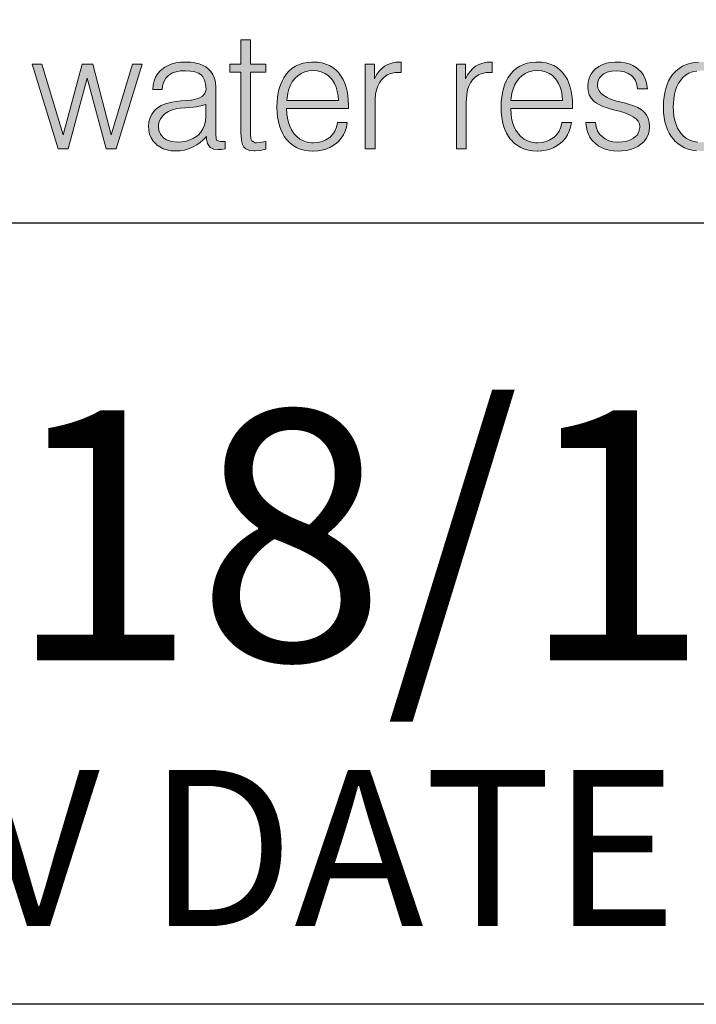
# Model space of a CAD drawing. Units: feet. Extents: x -2914 to 2108, y 9 to 143.
# Drawn here: x 231 to 232, y 31 to 32 of the extents above; entities that cross this region are included whole.
import ezdxf

# ---------------------------------------------------------------- set-up
doc = ezdxf.new("R2010")
doc.units = ezdxf.units.FT
doc.header["$MEASUREMENT"] = 0
doc.layers.get('0').update_dxf_attribs({"linetype": 'CONTINUOUS'})
for name, color, linetype in [('BOARDER', 2, 'CONTINUOUS'), ('TITLEBLOCK', 2, 'CONTINUOUS'), ('TITLEBLOCK TEXT', 2, 'CONTINUOUS')]:
    doc.layers.add(name, color=color, linetype=linetype)
doc.layers.add('ReWa_Ocean_Sea_Blue', color=7, linetype='CONTINUOUS', true_color=0x88b5d8)
doc.styles.add('ARIAL', font='arial.ttf', dxfattribs={"height": 1})

# ---------------------------------------------------------------- blocks, each defined once
blk = doc.blocks.new('ReWa_Logo')
at = {"layer": 'ReWa_Ocean_Sea_Blue'}
h = blk.add_hatch(color=256, dxfattribs=at)
h.dxf.hatch_style = 1
h.paths.add_polyline_path([(0.84018, 0.10151), (0.83397, 0.10151), (0.82046, 0.05625), (0.80856, 0.10151), (0.80176, 0.10151), (0.78963, 0.05625), (0.77604, 0.10151), (0.76982, 0.10151), (0.7864, 0.04739), (0.79283, 0.04739), (0.80494, 0.09266), (0.8171, 0.04739), (0.8236, 0.04739)])
h.paths.add_polyline_path([(0.85967, 0.09588), (0.86205, 0.0967), (0.8648, 0.09718), (0.86795, 0.09734), (0.8712, 0.09715), (0.87395, 0.09665), (0.87622, 0.0958), (0.8786, 0.09424), (0.88013, 0.09139), (0.88079, 0.08874), (0.88107, 0.08505), (0.88029, 0.08274), (0.87881, 0.0811), (0.87654, 0.07981), (0.87234, 0.07858), (0.87135, 0.07851), (0.86853, 0.0783), (0.86506, 0.07798), (0.86192, 0.07759), (0.85909, 0.07711), (0.85663, 0.07655), (0.85454, 0.07595), (0.85277, 0.07523), (0.85245, 0.07507), (0.85007, 0.07362), (0.84809, 0.07185), (0.84653, 0.06979), (0.84637, 0.06952), (0.84523, 0.06717), (0.84457, 0.06455), (0.84433, 0.06169), (0.84446, 0.05947), (0.84499, 0.0568), (0.84595, 0.05437), (0.84732, 0.0522), (0.84909, 0.0503), (0.84944, 0.05001), (0.85142, 0.04855), (0.85364, 0.04744), (0.85612, 0.04665), (0.85885, 0.04617), (0.86181, 0.04602), (0.86189, 0.04602), (0.86461, 0.04617), (0.86728, 0.0466), (0.86982, 0.04731), (0.87228, 0.04832), (0.87281, 0.04855), (0.87506, 0.04982), (0.87722, 0.05138), (0.87931, 0.05318), (0.88132, 0.05522), (0.88132, 0.05437), (0.88135, 0.05355), (0.8819, 0.0508), (0.8832, 0.04877), (0.88375, 0.04829), (0.88595, 0.04723), (0.88886, 0.04689), (0.89095, 0.04702), (0.89322, 0.04739), (0.89322, 0.05207), (0.89049, 0.05193), (0.88762, 0.05292), (0.88722, 0.05696), (0.88722, 0.08681), (0.88701, 0.08977), (0.8864, 0.09247), (0.88542, 0.09485), (0.88405, 0.09691), (0.8823, 0.09871), (0.88093, 0.09974), (0.87889, 0.10088), (0.87656, 0.10175), (0.87395, 0.10239), (0.87106, 0.10276), (0.86792, 0.10289), (0.86763, 0.10289), (0.86464, 0.10273), (0.86184, 0.10233), (0.85924, 0.10167), (0.85689, 0.10077), (0.85472, 0.09961), (0.85277, 0.09821), (0.85189, 0.09742), (0.85018, 0.09546), (0.84883, 0.09326), (0.84785, 0.09086), (0.84721, 0.08824), (0.84698, 0.08536), (0.85298, 0.08533), (0.85327, 0.08774), (0.85404, 0.09033), (0.85531, 0.09252), (0.85732, 0.0946)])
h.paths.add_polyline_path([(0.86244, 0.07325), (0.86445, 0.07335), (0.86768, 0.07357), (0.87048, 0.0738), (0.87281, 0.07404), (0.87471, 0.07428), (0.87585, 0.07447), (0.87863, 0.07505), (0.88093, 0.07573), (0.88093, 0.06825), (0.88093, 0.06809), (0.88071, 0.06518), (0.88011, 0.06254), (0.8791, 0.06016), (0.87773, 0.05802), (0.87556, 0.05572), (0.87305, 0.05408), (0.87077, 0.05302), (0.86826, 0.05226), (0.86551, 0.05181), (0.8616, 0.05163), (0.85824, 0.05218), (0.85586, 0.05308), (0.85367, 0.05456), (0.85197, 0.05664), (0.85097, 0.05902), (0.85065, 0.0618), (0.85094, 0.06423), (0.85192, 0.06664), (0.85407, 0.06936), (0.857, 0.07119), (0.85951, 0.0723)], flags=16)
h.paths.add_polyline_path([(0.90951, 0.10151), (0.90951, 0.11703), (0.9034, 0.11703), (0.9034, 0.10151), (0.89621, 0.10151), (0.89621, 0.09641), (0.9034, 0.09641), (0.9034, 0.05696), (0.90343, 0.05593), (0.90369, 0.05271), (0.90433, 0.05019), (0.9053, 0.0484), (0.90647, 0.04731), (0.90874, 0.04633), (0.91175, 0.04602), (0.91249, 0.04604), (0.91522, 0.04631), (0.91657, 0.04654), (0.91929, 0.04718), (0.91924, 0.05218), (0.91629, 0.05154), (0.91273, 0.05118), (0.91035, 0.05239), (0.9098, 0.05374), (0.90951, 0.05696), (0.90951, 0.09641), (0.91929, 0.09641), (0.91929, 0.10151)])
h.paths.add_polyline_path([(0.93621, 0.09887), (0.93428, 0.09723), (0.93254, 0.0953), (0.93211, 0.09477), (0.93079, 0.09279), (0.92963, 0.09065), (0.92862, 0.08835), (0.92783, 0.08586), (0.9272, 0.08319), (0.92675, 0.08036), (0.92648, 0.07735), (0.9264, 0.07417), (0.9264, 0.07367), (0.92651, 0.07053), (0.92683, 0.06754), (0.9273, 0.06476), (0.92796, 0.06214), (0.92883, 0.05969), (0.92987, 0.05741), (0.93108, 0.05532), (0.93248, 0.05339), (0.93296, 0.05284), (0.93478, 0.05101), (0.93677, 0.04945), (0.93893, 0.04818), (0.94129, 0.04718), (0.9438, 0.04647), (0.9465, 0.04604), (0.94938, 0.04591), (0.94959, 0.04591), (0.95247, 0.04607), (0.95517, 0.04649), (0.95773, 0.04718), (0.96011, 0.04816), (0.96231, 0.0494), (0.96437, 0.05091), (0.96575, 0.05215), (0.96746, 0.05413), (0.96889, 0.05633), (0.97, 0.05871), (0.97082, 0.0613), (0.9713, 0.0641), (0.96523, 0.0641), (0.96453, 0.06117), (0.96344, 0.05871), (0.96199, 0.05657), (0.95996, 0.05454), (0.9576, 0.05302), (0.95522, 0.05204), (0.9526, 0.05146), (0.94916, 0.05121), (0.94578, 0.05167), (0.94335, 0.05247), (0.9411, 0.05363), (0.93907, 0.05519), (0.9371, 0.05736), (0.93563, 0.05958), (0.93455, 0.06183), (0.9337, 0.06429), (0.93309, 0.06696), (0.93272, 0.06984), (0.93258, 0.07325), (0.97206, 0.07325), (0.97206, 0.07534), (0.97196, 0.0784), (0.97169, 0.08142), (0.97124, 0.08425), (0.97058, 0.08689), (0.96976, 0.08935), (0.96873, 0.09162), (0.96754, 0.09374), (0.96614, 0.09564), (0.96593, 0.09591), (0.96416, 0.09776), (0.96218, 0.09932), (0.96003, 0.10061), (0.95768, 0.10159), (0.95517, 0.10231), (0.95247, 0.10273), (0.94956, 0.10289), (0.94853, 0.10286), (0.9457, 0.10262), (0.94309, 0.10209), (0.9406, 0.1013), (0.93833, 0.10022)])
h.paths.add_polyline_path([(0.9397, 0.09416), (0.94182, 0.09559), (0.94414, 0.09662), (0.94671, 0.09723), (0.94946, 0.09744), (0.95216, 0.09726), (0.95472, 0.09665), (0.95705, 0.09562), (0.95916, 0.09419), (0.96146, 0.09193), (0.96318, 0.08911), (0.96419, 0.08676), (0.96495, 0.08417), (0.96548, 0.08134), (0.96575, 0.07825), (0.9327, 0.0783), (0.93283, 0.08007), (0.93328, 0.08298), (0.93399, 0.08562), (0.93497, 0.08806), (0.93621, 0.09028), (0.93772, 0.09223), (0.9378, 0.09234)], flags=16)
h.paths.add_polyline_path([(0.98877, 0.09205), (0.98877, 0.10151), (0.98288, 0.10151), (0.98288, 0.04739), (0.98917, 0.04739), (0.98917, 0.07864), (0.98951, 0.08226), (0.99004, 0.08504), (0.99081, 0.0875), (0.99187, 0.08967), (0.99316, 0.09152), (0.99319, 0.09157), (0.99491, 0.09329), (0.99694, 0.09461), (0.9993, 0.09556), (1.00197, 0.09612), (1.00575, 0.09635), (1.00575, 0.10289), (1.00506, 0.10289), (1.00242, 0.10273), (0.99975, 0.10223), (0.99731, 0.10138), (0.99515, 0.10019), (0.99337, 0.09882), (0.9916, 0.09694), (0.99007, 0.09467)])
h.paths.add_polyline_path([(1.04705, 0.09205), (1.04705, 0.10151), (1.04115, 0.10151), (1.04115, 0.04739), (1.04744, 0.04739), (1.04744, 0.07858), (1.04776, 0.08226), (1.04832, 0.08504), (1.04908, 0.0875), (1.05014, 0.08967), (1.05141, 0.09152), (1.05146, 0.09157), (1.05318, 0.09329), (1.05522, 0.09461), (1.05757, 0.09556), (1.06024, 0.09612), (1.06402, 0.09635), (1.06402, 0.10289), (1.06334, 0.10289), (1.06069, 0.10273), (1.05802, 0.10223), (1.05559, 0.10138), (1.05342, 0.10019), (1.05165, 0.09882), (1.04988, 0.09694), (1.04834, 0.09467)])
h.paths.add_polyline_path([(1.07589, 0.0953), (1.07547, 0.09477), (1.07412, 0.09279), (1.07296, 0.09065), (1.07198, 0.08835), (1.07116, 0.08586), (1.07055, 0.08319), (1.0701, 0.08036), (1.06984, 0.07735), (1.06973, 0.07417), (1.06973, 0.07367), (1.06987, 0.07053), (1.07016, 0.06754), (1.07066, 0.06476), (1.07132, 0.06214), (1.07219, 0.05969), (1.07322, 0.05741), (1.07444, 0.05532), (1.07584, 0.05339), (1.07632, 0.05284), (1.07814, 0.05101), (1.08012, 0.04945), (1.08229, 0.04818), (1.08465, 0.04718), (1.08716, 0.04647), (1.08985, 0.04604), (1.09271, 0.04591), (1.09295, 0.04591), (1.09583, 0.04607), (1.09853, 0.04649), (1.10107, 0.04718), (1.10344, 0.04816), (1.10567, 0.0494), (1.1077, 0.05091), (1.1091, 0.05215), (1.11082, 0.05413), (1.11225, 0.05633), (1.11336, 0.05871), (1.11415, 0.0613), (1.11466, 0.0641), (1.10857, 0.0641), (1.10786, 0.06117), (1.1068, 0.05871), (1.10535, 0.05657), (1.10337, 0.05459), (1.10093, 0.05302), (1.09855, 0.05204), (1.09596, 0.05146), (1.09251, 0.05121), (1.08914, 0.05167), (1.08668, 0.05247), (1.08446, 0.05363), (1.08242, 0.05519), (1.08053, 0.05725), (1.07899, 0.05958), (1.0779, 0.06183), (1.07703, 0.06429), (1.07642, 0.06696), (1.07608, 0.06984), (1.07593, 0.07325), (1.1154, 0.07325), (1.1154, 0.07534), (1.11532, 0.0784), (1.11505, 0.08142), (1.11458, 0.08425), (1.11394, 0.08689), (1.11312, 0.08935), (1.11209, 0.09162), (1.1109, 0.09374), (1.1095, 0.09564), (1.10929, 0.09591), (1.10752, 0.09776), (1.10553, 0.09932), (1.10339, 0.10061), (1.10104, 0.10159), (1.09853, 0.10231), (1.0958, 0.10273), (1.09292, 0.10289), (1.09189, 0.10286), (1.08906, 0.10262), (1.08642, 0.10209), (1.08396, 0.1013), (1.08168, 0.10022), (1.07957, 0.09887), (1.07764, 0.09723)])
h.paths.add_polyline_path([(1.08113, 0.09234), (1.08303, 0.09416), (1.08517, 0.09559), (1.0875, 0.09662), (1.09007, 0.09723), (1.09282, 0.09744), (1.09551, 0.09726), (1.09808, 0.09665), (1.1004, 0.09562), (1.10252, 0.09419), (1.10484, 0.0919), (1.10651, 0.08911), (1.10754, 0.08676), (1.10831, 0.08417), (1.10884, 0.08134), (1.1091, 0.07825), (1.07605, 0.0783), (1.07619, 0.08007), (1.07663, 0.08298), (1.07735, 0.08562), (1.07833, 0.08806), (1.07954, 0.09028), (1.08105, 0.09223)], flags=16)
h.paths.add_polyline_path([(1.14025, 0.09712), (1.14321, 0.09734), (1.14604, 0.09715), (1.14871, 0.0966), (1.15104, 0.09562), (1.15377, 0.09376), (1.15564, 0.09099), (1.15659, 0.0885), (1.15704, 0.08568), (1.16325, 0.08568), (1.16317, 0.08671), (1.1627, 0.08951), (1.16188, 0.0921), (1.16071, 0.09443), (1.15926, 0.09652), (1.15744, 0.09834), (1.15606, 0.09942), (1.15397, 0.10067), (1.15162, 0.10165), (1.14908, 0.10233), (1.1463, 0.10276), (1.14329, 0.10289), (1.14236, 0.10286), (1.13948, 0.10262), (1.13684, 0.10207), (1.13441, 0.1012), (1.13219, 0.10003), (1.1302, 0.09855), (1.12862, 0.09699), (1.12711, 0.09488), (1.126, 0.09255), (1.12536, 0.08999), (1.12513, 0.08721), (1.12534, 0.08451), (1.12605, 0.08195), (1.12729, 0.07973), (1.12901, 0.07782), (1.12917, 0.07769), (1.13065, 0.07661), (1.13256, 0.07558), (1.13486, 0.07454), (1.13755, 0.07357), (1.14065, 0.07261), (1.14414, 0.07166), (1.14454, 0.07162), (1.14884, 0.07034), (1.15178, 0.06918), (1.15418, 0.06788), (1.15701, 0.06574), (1.15818, 0.06333), (1.15848, 0.06132), (1.15791, 0.05839), (1.15664, 0.0562), (1.15458, 0.0543), (1.15241, 0.0531), (1.15003, 0.05231), (1.14731, 0.05183), (1.14409, 0.05167), (1.14115, 0.05191), (1.13858, 0.05257), (1.13631, 0.05366), (1.13325, 0.05596), (1.13137, 0.05897), (1.13047, 0.06146), (1.1301, 0.06423), (1.12399, 0.06423), (1.12409, 0.06251), (1.12457, 0.05976), (1.12536, 0.05723), (1.1265, 0.0549), (1.12798, 0.05278), (1.12991, 0.0508), (1.13176, 0.04937), (1.13393, 0.04813), (1.13628, 0.04715), (1.13882, 0.04647), (1.1416, 0.04604), (1.14453, 0.04591), (1.14704, 0.04599), (1.14987, 0.04633), (1.15249, 0.04694), (1.1549, 0.04779), (1.15712, 0.04887), (1.15913, 0.05025), (1.16093, 0.05189), (1.16256, 0.05395), (1.16373, 0.05622), (1.16442, 0.05873), (1.16465, 0.06143), (1.16444, 0.06415), (1.16381, 0.0668), (1.1627, 0.0691), (1.16111, 0.071), (1.16085, 0.07127), (1.15921, 0.07251), (1.15717, 0.0737), (1.15471, 0.07478), (1.15183, 0.07579), (1.14865, 0.07668), (1.14425, 0.07772), (1.14036, 0.07899), (1.13761, 0.08018), (1.13415, 0.08221), (1.13169, 0.08534), (1.13134, 0.08806), (1.13166, 0.09051), (1.13274, 0.09284), (1.13488, 0.09513), (1.13766, 0.09649)])
h.paths.add_polyline_path([(1.20064, 0.10276), (1.1977, 0.10289), (1.19596, 0.10284), (1.1931, 0.10257), (1.19046, 0.10202), (1.18797, 0.10122), (1.18567, 0.10016), (1.18356, 0.09884), (1.18163, 0.09728), (1.17988, 0.09546), (1.17941, 0.09488), (1.17803, 0.09292), (1.17684, 0.09081), (1.17584, 0.0885), (1.17499, 0.08605), (1.17436, 0.08338), (1.17391, 0.08055), (1.17362, 0.07756), (1.17354, 0.07436), (1.17354, 0.07351), (1.17367, 0.07037), (1.17401, 0.06741), (1.17452, 0.06463), (1.17523, 0.06204), (1.1761, 0.05961), (1.17719, 0.05738), (1.17843, 0.05532), (1.17988, 0.05345), (1.18089, 0.05233), (1.18274, 0.05067), (1.1848, 0.04924), (1.18702, 0.04808), (1.1894, 0.04718), (1.19199, 0.04652), (1.19477, 0.04615), (1.1977, 0.04602), (1.19961, 0.04607), (1.20244, 0.04636), (1.20511, 0.04689), (1.20757, 0.04771), (1.20987, 0.04877), (1.21198, 0.05006), (1.21391, 0.05162), (1.21568, 0.05345), (1.21608, 0.05392), (1.21745, 0.05585), (1.21867, 0.05797), (1.2197, 0.06027), (1.22055, 0.06273), (1.22118, 0.06537), (1.22166, 0.0682), (1.22192, 0.07119), (1.22203, 0.07436), (1.22203, 0.07539), (1.22187, 0.07851), (1.22153, 0.08147), (1.22102, 0.08425), (1.22031, 0.08684), (1.21944, 0.08925), (1.21835, 0.09149), (1.21711, 0.09355), (1.21568, 0.09546), (1.21457, 0.09662), (1.21269, 0.09829), (1.21063, 0.09969), (1.20841, 0.10085), (1.20601, 0.10172), (1.20341, 0.10239)])
h.paths.add_polyline_path([(1.19987, 0.09723), (1.20257, 0.09678), (1.205, 0.09599), (1.20722, 0.0948), (1.2092, 0.09326), (1.21139, 0.09091), (1.21296, 0.08813), (1.21391, 0.08583), (1.21465, 0.08332), (1.21521, 0.08057), (1.21552, 0.07759), (1.21563, 0.07436), (1.21558, 0.0724), (1.21534, 0.06934), (1.21489, 0.06648), (1.21423, 0.06386), (1.21336, 0.06148), (1.21227, 0.05934), (1.21038, 0.05657), (1.20775, 0.05434), (1.20561, 0.05308), (1.2032, 0.05218), (1.20059, 0.05165), (1.1977, 0.05146), (1.19561, 0.05157), (1.19294, 0.05202), (1.19049, 0.05281), (1.18829, 0.054), (1.18631, 0.05556), (1.18412, 0.05795), (1.18255, 0.06066), (1.18158, 0.06296), (1.18081, 0.06548), (1.18028, 0.0682), (1.17994, 0.07119), (1.17983, 0.07436), (1.17988, 0.07634), (1.18012, 0.07941), (1.18057, 0.08224), (1.18123, 0.08486), (1.18213, 0.08724), (1.18324, 0.0894), (1.18515, 0.09219), (1.18771, 0.0944), (1.18985, 0.09567), (1.19223, 0.0966), (1.19485, 0.09715), (1.1977, 0.09734)], flags=16)
h.paths.add_polyline_path([(1.23879, 0.10151), (1.23271, 0.10151), (1.23271, 0.06511), (1.23276, 0.06278), (1.23311, 0.05979), (1.23371, 0.05709), (1.23461, 0.05469), (1.23578, 0.05257), (1.2372, 0.05075), (1.23816, 0.04982), (1.24009, 0.04842), (1.24228, 0.04731), (1.24477, 0.04654), (1.24754, 0.04607), (1.25061, 0.04591), (1.25066, 0.04591), (1.25352, 0.04607), (1.25619, 0.04654), (1.25867, 0.04731), (1.26095, 0.0484), (1.26296, 0.04977), (1.26489, 0.05152), (1.26669, 0.0536), (1.2683, 0.05604), (1.2683, 0.04739), (1.27419, 0.04739), (1.27419, 0.10151), (1.26809, 0.10151), (1.26809, 0.06949), (1.26809, 0.06878), (1.26785, 0.06579), (1.26729, 0.06307), (1.26642, 0.06061), (1.26523, 0.05839), (1.2637, 0.05642), (1.26174, 0.05466), (1.2596, 0.05337), (1.25722, 0.05241), (1.2546, 0.05186), (1.25152, 0.05166), (1.24826, 0.05191), (1.24561, 0.05257), (1.24347, 0.05363), (1.2414, 0.05541), (1.24014, 0.05783), (1.2394, 0.06029), (1.23895, 0.0632), (1.23879, 0.06659)])
h.paths.add_polyline_path([(1.29381, 0.09205), (1.29381, 0.10151), (1.28789, 0.10151), (1.28789, 0.04739), (1.29421, 0.04739), (1.29421, 0.07892), (1.29453, 0.08226), (1.29506, 0.08504), (1.29585, 0.0875), (1.29688, 0.08967), (1.29818, 0.09152), (1.2982, 0.09157), (1.29992, 0.09329), (1.30196, 0.09461), (1.30434, 0.09556), (1.30701, 0.09612), (1.31079, 0.09635), (1.31079, 0.10289), (1.31007, 0.10289), (1.30743, 0.10273), (1.30476, 0.10223), (1.30233, 0.10138), (1.30016, 0.10019), (1.29841, 0.09882), (1.29664, 0.09694), (1.29511, 0.09467)])
h.paths.add_polyline_path([(1.31795, 0.08568), (1.31732, 0.08303), (1.31684, 0.0802), (1.31658, 0.07721), (1.31647, 0.07407), (1.31647, 0.0738), (1.3166, 0.07068), (1.3169, 0.06775), (1.3174, 0.06495), (1.31806, 0.06233), (1.31893, 0.0599), (1.31999, 0.05762), (1.32126, 0.05551), (1.32269, 0.05355), (1.32319, 0.05297), (1.32501, 0.05112), (1.327, 0.04956), (1.32916, 0.04829), (1.33152, 0.04728), (1.33403, 0.04657), (1.3367, 0.04615), (1.33955, 0.04602), (1.34029, 0.04602), (1.34318, 0.04623), (1.34587, 0.0467), (1.34836, 0.04747), (1.35069, 0.0485), (1.35283, 0.04982), (1.35481, 0.05141), (1.35505, 0.05165), (1.35679, 0.05352), (1.35827, 0.05561), (1.35949, 0.05791), (1.36042, 0.06043), (1.3611, 0.06315), (1.3615, 0.06608), (1.35539, 0.06608), (1.35515, 0.06458), (1.35441, 0.06183), (1.35338, 0.05934), (1.35201, 0.05717), (1.35013, 0.05503), (1.34772, 0.05331), (1.3454, 0.05223), (1.34283, 0.05157), (1.33933, 0.0513), (1.33588, 0.05186), (1.33347, 0.05268), (1.33128, 0.05392), (1.3293, 0.05559), (1.32712, 0.05805), (1.32549, 0.06095), (1.32451, 0.06328), (1.32377, 0.06582), (1.32321, 0.06854), (1.3229, 0.07148), (1.32277, 0.07538), (1.32303, 0.07917), (1.32348, 0.082), (1.32414, 0.08462), (1.32501, 0.08702), (1.32612, 0.08922), (1.32784, 0.09183), (1.33025, 0.09414), (1.33234, 0.09554), (1.33466, 0.09654), (1.3372, 0.09712), (1.34017, 0.09735), (1.34312, 0.09707), (1.34566, 0.09638), (1.34799, 0.09527), (1.35008, 0.09377), (1.35016, 0.09371), (1.35195, 0.09178), (1.35336, 0.08956), (1.35433, 0.08708), (1.35492, 0.0843), (1.36076, 0.0843), (1.36057, 0.08626), (1.36005, 0.08895), (1.35917, 0.09147), (1.35798, 0.09377), (1.35645, 0.09588), (1.3546, 0.09779), (1.35264, 0.09932), (1.35045, 0.10061), (1.34809, 0.10159), (1.34556, 0.10231), (1.34286, 0.10273), (1.33995, 0.10289), (1.33873, 0.10286), (1.33596, 0.1026), (1.33334, 0.10207), (1.33088, 0.10125), (1.32861, 0.10016), (1.32649, 0.09879), (1.32456, 0.09712), (1.32279, 0.09519), (1.32232, 0.09461), (1.32097, 0.09263), (1.31978, 0.09049), (1.31877, 0.08816)])
h.paths.add_polyline_path([(1.37879, 0.09887), (1.37686, 0.09723), (1.37512, 0.0953), (1.37469, 0.09477), (1.37334, 0.09279), (1.37218, 0.09065), (1.3712, 0.08835), (1.37038, 0.08586), (1.36975, 0.08319), (1.3693, 0.08036), (1.36903, 0.07735), (1.36896, 0.07417), (1.36896, 0.07367), (1.36906, 0.07053), (1.36938, 0.06754), (1.36985, 0.06476), (1.37054, 0.06214), (1.37139, 0.05969), (1.37242, 0.05741), (1.37366, 0.05532), (1.37506, 0.05339), (1.37551, 0.05284), (1.37734, 0.05101), (1.37932, 0.04945), (1.38149, 0.04818), (1.38384, 0.04718), (1.38635, 0.04647), (1.38905, 0.04604), (1.39193, 0.04591), (1.39214, 0.04591), (1.39503, 0.04607), (1.39775, 0.04649), (1.40029, 0.04718), (1.40267, 0.04816), (1.40489, 0.0494), (1.40692, 0.05091), (1.4083, 0.05215), (1.41002, 0.05413), (1.41144, 0.05633), (1.41256, 0.05871), (1.41337, 0.0613), (1.41388, 0.0641), (1.40779, 0.0641), (1.40708, 0.06117), (1.40602, 0.05871), (1.40457, 0.05657), (1.40251, 0.05453), (1.40015, 0.05302), (1.39778, 0.05204), (1.39516, 0.05146), (1.39171, 0.0512), (1.38836, 0.05167), (1.3859, 0.05247), (1.38366, 0.05363), (1.38165, 0.05519), (1.37966, 0.05735), (1.37818, 0.05958), (1.3771, 0.06183), (1.37625, 0.06429), (1.37564, 0.06696), (1.37527, 0.06984), (1.37513, 0.07325), (1.41462, 0.07325), (1.41462, 0.07534), (1.41454, 0.0784), (1.41425, 0.08142), (1.4138, 0.08425), (1.41316, 0.08689), (1.41232, 0.08935), (1.41131, 0.09162), (1.4101, 0.09374), (1.40872, 0.09564), (1.40851, 0.09591), (1.40671, 0.09776), (1.40476, 0.09932), (1.40259, 0.10061), (1.40026, 0.10159), (1.39772, 0.10231), (1.39503, 0.10273), (1.39214, 0.10289), (1.39109, 0.10286), (1.38828, 0.10262), (1.38564, 0.10209), (1.38318, 0.1013), (1.38088, 0.10022)])
h.paths.add_polyline_path([(1.38225, 0.09416), (1.38437, 0.09559), (1.38672, 0.09662), (1.38926, 0.09723), (1.39204, 0.09744), (1.39471, 0.09726), (1.39727, 0.09665), (1.39963, 0.09562), (1.40171, 0.09419), (1.4041, 0.09184), (1.40573, 0.08911), (1.40676, 0.08676), (1.40753, 0.08417), (1.40803, 0.08134), (1.40832, 0.07825), (1.37525, 0.0783), (1.37538, 0.08007), (1.37583, 0.08298), (1.37654, 0.08562), (1.37752, 0.08806), (1.37876, 0.09028), (1.38027, 0.09223), (1.38035, 0.09234)], flags=16)
h.paths.add_polyline_path([(1.4387, 0.10262), (1.43606, 0.10207), (1.43363, 0.1012), (1.43141, 0.10003), (1.4294, 0.09855), (1.42784, 0.09699), (1.4263, 0.09488), (1.42522, 0.09255), (1.42456, 0.08999), (1.42435, 0.08721), (1.42456, 0.08451), (1.42527, 0.08195), (1.42649, 0.07973), (1.42821, 0.07782), (1.42837, 0.07769), (1.42987, 0.07661), (1.43178, 0.07558), (1.43408, 0.07454), (1.43677, 0.07357), (1.43987, 0.07261), (1.44336, 0.07166), (1.44373, 0.07162), (1.44806, 0.07034), (1.45097, 0.06918), (1.45338, 0.06788), (1.45618, 0.06579), (1.45737, 0.06333), (1.45771, 0.06133), (1.45711, 0.05839), (1.45586, 0.0562), (1.4538, 0.0543), (1.45163, 0.0531), (1.44923, 0.05231), (1.4465, 0.05183), (1.4433, 0.05167), (1.44037, 0.05191), (1.43781, 0.05257), (1.4355, 0.05366), (1.43245, 0.05596), (1.43056, 0.05897), (1.42969, 0.06146), (1.42932, 0.06423), (1.42321, 0.06423), (1.42332, 0.06251), (1.42377, 0.05976), (1.42459, 0.05723), (1.42572, 0.0549), (1.4272, 0.05278), (1.429, 0.05091), (1.42903, 0.05088), (1.43098, 0.04937), (1.43313, 0.04813), (1.43548, 0.04715), (1.43804, 0.04647), (1.44079, 0.04604), (1.44375, 0.04591), (1.44624, 0.04599), (1.44907, 0.04633), (1.45171, 0.04694), (1.45412, 0.04779), (1.45634, 0.04887), (1.45835, 0.05025), (1.46015, 0.05189), (1.46176, 0.05395), (1.46292, 0.05622), (1.46361, 0.05873), (1.46385, 0.06143), (1.46366, 0.06415), (1.463, 0.0668), (1.46189, 0.0691), (1.46033, 0.071), (1.46007, 0.07127), (1.45843, 0.07251), (1.45637, 0.0737), (1.45391, 0.07478), (1.45105, 0.07579), (1.44787, 0.07668), (1.44349, 0.07772), (1.43955, 0.07899), (1.4368, 0.08018), (1.43341, 0.08217), (1.43092, 0.08528), (1.43056, 0.08806), (1.43088, 0.09051), (1.43194, 0.09284), (1.43411, 0.09514), (1.43688, 0.09649), (1.43947, 0.09712), (1.44241, 0.09734), (1.44526, 0.09715), (1.44791, 0.0966), (1.45023, 0.09562), (1.45292, 0.09382), (1.45486, 0.09099), (1.45581, 0.0885), (1.45626, 0.08568), (1.46247, 0.08568), (1.46237, 0.08671), (1.46189, 0.08951), (1.46107, 0.0921), (1.45994, 0.09443), (1.45845, 0.09652), (1.45666, 0.09834), (1.45528, 0.09942), (1.45317, 0.10067), (1.45084, 0.10165), (1.44828, 0.10233), (1.4455, 0.10276), (1.44251, 0.10289), (1.44156, 0.10286)])
at = {"layer": 'ReWa_Ocean_Sea_Blue', "lineweight": 0}
for points in [[(0.91789, 0.05189), (0.91551, 0.05146), (0.91339, 0.05125), (0.91249, 0.0513), (0.91035, 0.05239), (0.9098, 0.05374), (0.90951, 0.05696), (0.90951, 0.09641), (0.91929, 0.09641), (0.91929, 0.10151), (0.90951, 0.10151), (0.90951, 0.11703), (0.9034, 0.11703), (0.9034, 0.10151), (0.89621, 0.10151), (0.89621, 0.09641), (0.9034, 0.09641), (0.9034, 0.05696), (0.90343, 0.05593), (0.90369, 0.05271), (0.90433, 0.05019), (0.9053, 0.0484), (0.90647, 0.04731), (0.90874, 0.04633), (0.91175, 0.04602), (0.91249, 0.04604), (0.91522, 0.04631), (0.91657, 0.04654), (0.91929, 0.04718), (0.91924, 0.05218)], [(0.76982, 0.10151), (0.7864, 0.04739), (0.79283, 0.04739), (0.80494, 0.09266), (0.8171, 0.04739), (0.8236, 0.04739), (0.84018, 0.10151), (0.83397, 0.10151), (0.82046, 0.05625), (0.80856, 0.10151), (0.80176, 0.10151), (0.78963, 0.05625), (0.77604, 0.10151)], [(0.89219, 0.05202), (0.891, 0.05196), (0.89031, 0.05199), (0.88801, 0.05278), (0.88754, 0.05376), (0.88722, 0.05696), (0.88722, 0.0865), (0.88722, 0.08681), (0.88701, 0.08977), (0.8864, 0.09247), (0.88542, 0.09485), (0.88405, 0.09691), (0.8823, 0.09871), (0.88093, 0.09974), (0.87889, 0.10088), (0.87656, 0.10175), (0.87395, 0.10239), (0.87106, 0.10276), (0.86792, 0.10289), (0.86763, 0.10289), (0.86464, 0.10273), (0.86184, 0.10233), (0.85924, 0.10167), (0.85689, 0.10077), (0.85472, 0.09961), (0.85277, 0.09821), (0.85189, 0.09742), (0.85018, 0.09546), (0.84883, 0.09326), (0.84785, 0.09086), (0.84721, 0.08824), (0.84698, 0.08536), (0.85298, 0.08533), (0.85327, 0.08774), (0.85404, 0.09033), (0.85531, 0.09252), (0.85705, 0.09432), (0.85763, 0.09477), (0.85967, 0.09588), (0.86205, 0.0967), (0.8648, 0.09718), (0.86792, 0.09734), (0.86797, 0.09734), (0.8712, 0.09715), (0.87395, 0.09665), (0.87622, 0.0958), (0.87799, 0.09464), (0.879, 0.0935), (0.88013, 0.09139), (0.88079, 0.08874), (0.88103, 0.08557), (0.88098, 0.08478), (0.88029, 0.08274), (0.87881, 0.0811), (0.87654, 0.07981), (0.87347, 0.07891), (0.87175, 0.07854), (0.87135, 0.07851), (0.86853, 0.0783), (0.86506, 0.07798), (0.86192, 0.07759), (0.85909, 0.07711), (0.85663, 0.07655), (0.85454, 0.07595), (0.85277, 0.07523), (0.85245, 0.07507), (0.85007, 0.07362), (0.84809, 0.07185), (0.84653, 0.06979), (0.84637, 0.06952), (0.84523, 0.06717), (0.84457, 0.06455), (0.84433, 0.06169), (0.84446, 0.05947), (0.84499, 0.0568), (0.84595, 0.05437), (0.84732, 0.0522), (0.84909, 0.0503), (0.84944, 0.05001), (0.85142, 0.04855), (0.85364, 0.04744), (0.85612, 0.04665), (0.85885, 0.04617), (0.86181, 0.04602), (0.86189, 0.04602), (0.86461, 0.04617), (0.86728, 0.0466), (0.86982, 0.04731), (0.87228, 0.04832), (0.87281, 0.04855), (0.87506, 0.04982), (0.87722, 0.05138), (0.87931, 0.05318), (0.88132, 0.05522), (0.88132, 0.05437), (0.88135, 0.05355), (0.8819, 0.0508), (0.8832, 0.04877), (0.88375, 0.04829), (0.88595, 0.04723), (0.88886, 0.04689), (0.89095, 0.04702), (0.89322, 0.04739), (0.89322, 0.05207)], [(0.96522, 0.0641), (0.96519, 0.06392), (0.96453, 0.06117), (0.96344, 0.05871), (0.96199, 0.05657), (0.96014, 0.05471), (0.95974, 0.0544), (0.9576, 0.05302), (0.95522, 0.05204), (0.9526, 0.05146), (0.94978, 0.05125), (0.94845, 0.0513), (0.94578, 0.05167), (0.94335, 0.05247), (0.9411, 0.05363), (0.93907, 0.05519), (0.93727, 0.05717), (0.93698, 0.05754), (0.93563, 0.05958), (0.93455, 0.06183), (0.9337, 0.06429), (0.93309, 0.06696), (0.93272, 0.06984), (0.93259, 0.07296), (0.93259, 0.07325), (0.97206, 0.07325), (0.97206, 0.07534), (0.97196, 0.0784), (0.97169, 0.08142), (0.97124, 0.08425), (0.97058, 0.08689), (0.96976, 0.08935), (0.96873, 0.09162), (0.96754, 0.09374), (0.96614, 0.09564), (0.96593, 0.09591), (0.96416, 0.09776), (0.96218, 0.09932), (0.96003, 0.10061), (0.95768, 0.10159), (0.95517, 0.10231), (0.95247, 0.10273), (0.94956, 0.10289), (0.94853, 0.10286), (0.9457, 0.10262), (0.94309, 0.10209), (0.9406, 0.1013), (0.93833, 0.10022), (0.93621, 0.09887), (0.93428, 0.09723), (0.93254, 0.0953), (0.93211, 0.09477), (0.93079, 0.09279), (0.92963, 0.09065), (0.92862, 0.08835), (0.92783, 0.08586), (0.9272, 0.08319), (0.92675, 0.08036), (0.92648, 0.07735), (0.9264, 0.07417), (0.9264, 0.07367), (0.92651, 0.07053), (0.92683, 0.06754), (0.9273, 0.06476), (0.92796, 0.06214), (0.92883, 0.05969), (0.92987, 0.05741), (0.93108, 0.05532), (0.93248, 0.05339), (0.93296, 0.05284), (0.93478, 0.05101), (0.93677, 0.04945), (0.93893, 0.04818), (0.94129, 0.04718), (0.9438, 0.04647), (0.9465, 0.04604), (0.94938, 0.04591), (0.94959, 0.04591), (0.95247, 0.04607), (0.95517, 0.04649), (0.95773, 0.04718), (0.96011, 0.04816), (0.96231, 0.0494), (0.96437, 0.05091), (0.96575, 0.05215), (0.96746, 0.05413), (0.96889, 0.05633), (0.97, 0.05871), (0.97082, 0.0613), (0.9713, 0.0641)], [(0.98288, 0.10151), (0.98288, 0.04739), (0.98917, 0.04739), (0.98917, 0.07721), (0.98922, 0.0792), (0.98951, 0.08226), (0.99004, 0.08504), (0.99081, 0.0875), (0.99187, 0.08967), (0.99316, 0.09152), (0.99319, 0.09157), (0.99491, 0.09329), (0.99694, 0.09461), (0.9993, 0.09556), (1.00197, 0.09612), (1.00496, 0.0963), (1.00575, 0.0963), (1.00575, 0.10289), (1.00506, 0.10289), (1.00242, 0.10273), (0.99975, 0.10223), (0.99731, 0.10138), (0.99515, 0.10019), (0.99337, 0.09882), (0.9916, 0.09694), (0.99007, 0.09467), (0.98877, 0.09205), (0.98877, 0.10151)], [(1.04115, 0.10151), (1.04115, 0.04739), (1.04744, 0.04739), (1.04744, 0.07721), (1.0475, 0.0792), (1.04776, 0.08226), (1.04832, 0.08504), (1.04908, 0.0875), (1.05014, 0.08967), (1.05141, 0.09152), (1.05146, 0.09157), (1.05318, 0.09329), (1.05522, 0.09461), (1.05757, 0.09556), (1.06024, 0.09612), (1.06323, 0.0963), (1.06402, 0.0963), (1.06402, 0.10289), (1.06334, 0.10289), (1.06069, 0.10273), (1.05802, 0.10223), (1.05559, 0.10138), (1.05342, 0.10019), (1.05165, 0.09882), (1.04988, 0.09694), (1.04834, 0.09467), (1.04705, 0.09205), (1.04705, 0.10151)], [(1.10855, 0.0641), (1.10852, 0.06392), (1.10786, 0.06117), (1.1068, 0.05871), (1.10535, 0.05657), (1.1035, 0.05471), (1.10307, 0.0544), (1.10093, 0.05302), (1.09855, 0.05204), (1.09596, 0.05146), (1.09311, 0.05125), (1.09181, 0.0513), (1.08914, 0.05167), (1.08668, 0.05247), (1.08446, 0.05363), (1.08242, 0.05519), (1.0806, 0.05717), (1.08034, 0.05754), (1.07899, 0.05958), (1.0779, 0.06183), (1.07703, 0.06429), (1.07642, 0.06696), (1.07608, 0.06984), (1.07595, 0.07296), (1.07595, 0.07325), (1.1154, 0.07325), (1.1154, 0.07534), (1.11532, 0.0784), (1.11505, 0.08142), (1.11458, 0.08425), (1.11394, 0.08689), (1.11312, 0.08935), (1.11209, 0.09162), (1.1109, 0.09374), (1.1095, 0.09564), (1.10929, 0.09591), (1.10752, 0.09776), (1.10553, 0.09932), (1.10339, 0.10061), (1.10104, 0.10159), (1.09853, 0.10231), (1.0958, 0.10273), (1.09292, 0.10289), (1.09189, 0.10286), (1.08906, 0.10262), (1.08642, 0.10209), (1.08396, 0.1013), (1.08168, 0.10022), (1.07957, 0.09887), (1.07764, 0.09723), (1.07589, 0.0953), (1.07547, 0.09477), (1.07412, 0.09279), (1.07296, 0.09065), (1.07198, 0.08835), (1.07116, 0.08586), (1.07055, 0.08319), (1.0701, 0.08036), (1.06984, 0.07735), (1.06973, 0.07417), (1.06973, 0.07367), (1.06987, 0.07053), (1.07016, 0.06754), (1.07066, 0.06476), (1.07132, 0.06214), (1.07219, 0.05969), (1.07322, 0.05741), (1.07444, 0.05532), (1.07584, 0.05339), (1.07632, 0.05284), (1.07814, 0.05101), (1.08012, 0.04945), (1.08229, 0.04818), (1.08465, 0.04718), (1.08716, 0.04647), (1.08985, 0.04604), (1.09271, 0.04591), (1.09295, 0.04591), (1.09583, 0.04607), (1.09853, 0.04649), (1.10107, 0.04718), (1.10344, 0.04816), (1.10567, 0.0494), (1.1077, 0.05091), (1.1091, 0.05215), (1.11082, 0.05413), (1.11225, 0.05633), (1.11336, 0.05871), (1.11415, 0.0613), (1.11466, 0.0641)], [(1.12399, 0.06423), (1.12409, 0.06251), (1.12457, 0.05976), (1.12536, 0.05723), (1.1265, 0.0549), (1.12798, 0.05278), (1.12981, 0.05091), (1.12981, 0.05088), (1.13176, 0.04937), (1.13393, 0.04813), (1.13628, 0.04715), (1.13882, 0.04647), (1.1416, 0.04604), (1.14453, 0.04591), (1.14704, 0.04599), (1.14987, 0.04633), (1.15249, 0.04694), (1.1549, 0.04779), (1.15712, 0.04887), (1.15913, 0.05025), (1.16093, 0.05189), (1.16256, 0.05395), (1.16373, 0.05622), (1.16442, 0.05873), (1.16465, 0.06143), (1.16444, 0.06415), (1.16381, 0.0668), (1.1627, 0.0691), (1.16111, 0.071), (1.16085, 0.07127), (1.15921, 0.07251), (1.15717, 0.0737), (1.15471, 0.07478), (1.15183, 0.07579), (1.14855, 0.07671), (1.14842, 0.07674), (1.14572, 0.07737), (1.14361, 0.07793), (1.14036, 0.07899), (1.13761, 0.08018), (1.13536, 0.0815), (1.13359, 0.08293), (1.13234, 0.08451), (1.13158, 0.08623), (1.13134, 0.08806), (1.13166, 0.09051), (1.13274, 0.09284), (1.13456, 0.0948), (1.13544, 0.09541), (1.13766, 0.09649), (1.14025, 0.09712), (1.14321, 0.09734), (1.14604, 0.09715), (1.14871, 0.0966), (1.15104, 0.09562), (1.15302, 0.09427), (1.15421, 0.09311), (1.15564, 0.09099), (1.15659, 0.0885), (1.15704, 0.08568), (1.16325, 0.08568), (1.16317, 0.08671), (1.1627, 0.08951), (1.16188, 0.0921), (1.16071, 0.09443), (1.15926, 0.09652), (1.15744, 0.09834), (1.15606, 0.09942), (1.15397, 0.10067), (1.15162, 0.10165), (1.14908, 0.10233), (1.1463, 0.10276), (1.14329, 0.10289), (1.14236, 0.10286), (1.13948, 0.10262), (1.13684, 0.10207), (1.13441, 0.1012), (1.13219, 0.10003), (1.1302, 0.09855), (1.12862, 0.09699), (1.12711, 0.09488), (1.126, 0.09255), (1.12536, 0.08999), (1.12513, 0.08721), (1.12534, 0.08451), (1.12605, 0.08195), (1.12729, 0.07973), (1.12901, 0.07782), (1.12917, 0.07769), (1.13065, 0.07661), (1.13256, 0.07558), (1.13486, 0.07454), (1.13755, 0.07357), (1.14065, 0.07261), (1.14414, 0.07166), (1.1444, 0.07164), (1.14538, 0.07137), (1.14884, 0.07034), (1.15178, 0.06918), (1.15418, 0.06788), (1.15603, 0.06648), (1.15738, 0.06497), (1.15818, 0.06333), (1.15844, 0.06159), (1.15841, 0.06098), (1.15791, 0.05839), (1.15664, 0.0562), (1.15466, 0.05437), (1.15447, 0.05424), (1.15241, 0.0531), (1.15003, 0.05231), (1.14731, 0.05183), (1.14424, 0.05167), (1.144, 0.05167), (1.14115, 0.05191), (1.13858, 0.05257), (1.13631, 0.05366), (1.13427, 0.05519), (1.13274, 0.05678), (1.13137, 0.05897), (1.13047, 0.06146), (1.1301, 0.06423)], [(0.95216, 0.09726), (0.95472, 0.09665), (0.95705, 0.09562), (0.95916, 0.09419), (0.96104, 0.09234), (0.96188, 0.09123), (0.96318, 0.08911), (0.96419, 0.08676), (0.96495, 0.08417), (0.96548, 0.08134), (0.96575, 0.07825), (0.9327, 0.0783), (0.93283, 0.08007), (0.93328, 0.08298), (0.93399, 0.08562), (0.93497, 0.08806), (0.93621, 0.09028), (0.93772, 0.09223), (0.9378, 0.09234), (0.9397, 0.09416), (0.94182, 0.09559), (0.94414, 0.09662), (0.94671, 0.09723), (0.94946, 0.09744)], [(1.09551, 0.09726), (1.09808, 0.09665), (1.1004, 0.09562), (1.10252, 0.09419), (1.1044, 0.09234), (1.10524, 0.09123), (1.10651, 0.08911), (1.10754, 0.08676), (1.10831, 0.08417), (1.10884, 0.08134), (1.1091, 0.07825), (1.07605, 0.0783), (1.07619, 0.08007), (1.07663, 0.08298), (1.07735, 0.08562), (1.07833, 0.08806), (1.07954, 0.09028), (1.08105, 0.09223), (1.08113, 0.09234), (1.08303, 0.09416), (1.08517, 0.09559), (1.0875, 0.09662), (1.09007, 0.09723), (1.09282, 0.09744)], [(0.87305, 0.05408), (0.87077, 0.05302), (0.86826, 0.05226), (0.86551, 0.05181), (0.86255, 0.05167), (0.86102, 0.05173), (0.85824, 0.05218), (0.85586, 0.05308), (0.85388, 0.05442), (0.85361, 0.05464), (0.85197, 0.05664), (0.85097, 0.05902), (0.85065, 0.0618), (0.85094, 0.06423), (0.85192, 0.06664), (0.85361, 0.06878), (0.85488, 0.06986), (0.857, 0.07119), (0.85951, 0.0723), (0.86244, 0.07325), (0.86445, 0.07335), (0.86768, 0.07357), (0.87048, 0.0738), (0.87281, 0.07404), (0.87471, 0.07428), (0.87585, 0.07447), (0.87863, 0.07505), (0.88093, 0.07573), (0.88093, 0.06825), (0.88093, 0.06809), (0.88071, 0.06518), (0.88011, 0.06254), (0.8791, 0.06016), (0.87773, 0.05802), (0.87595, 0.05614), (0.87511, 0.05543)]]:
    blk.add_lwpolyline(points, close=True, dxfattribs=at)
for points in [[(1.19596, 0.10284), (1.1931, 0.10257), (1.19046, 0.10202), (1.18797, 0.10122), (1.18567, 0.10016), (1.18356, 0.09884), (1.18163, 0.09728), (1.17988, 0.09546), (1.17941, 0.09488), (1.17803, 0.09292), (1.17684, 0.09081), (1.17584, 0.0885), (1.17499, 0.08605), (1.17436, 0.08338), (1.17391, 0.08055), (1.17362, 0.07756), (1.17354, 0.07436), (1.17354, 0.07351), (1.17367, 0.07037), (1.17401, 0.06741), (1.17452, 0.06463), (1.17523, 0.06204), (1.1761, 0.05961), (1.17719, 0.05738), (1.17843, 0.05532), (1.17988, 0.05345), (1.18089, 0.05233), (1.18274, 0.05067), (1.1848, 0.04924), (1.18702, 0.04808), (1.1894, 0.04718), (1.19199, 0.04652), (1.19477, 0.04615)], [(1.19561, 0.05157), (1.19294, 0.05202), (1.19049, 0.05281), (1.18829, 0.054), (1.18631, 0.05556), (1.18456, 0.05746), (1.18374, 0.0586), (1.18255, 0.06066), (1.18158, 0.06296), (1.18081, 0.06548), (1.18028, 0.0682), (1.17994, 0.07119), (1.17983, 0.07436), (1.17988, 0.07634), (1.18012, 0.07941), (1.18057, 0.08224), (1.18123, 0.08486), (1.18213, 0.08724), (1.18324, 0.0894), (1.18456, 0.09133), (1.18578, 0.09274), (1.18771, 0.0944), (1.18985, 0.09567), (1.19223, 0.0966), (1.19485, 0.09715)]]:
    blk.add_lwpolyline(points, dxfattribs=at)
blk = doc.blocks.new('ReWa_8x11_TTLB')
at = {"layer": 'BOARDER'}
blk.add_lwpolyline([(1.333335, 10.333334), (7.333335, 10.333334, -0.4142136), (7.833335, 9.833334), (7.833335, 0.833334, -0.4142136), (7.333335, 0.333334), (1.333335, 0.333334, -0.4142136), (0.833335, 0.833334), (0.833335, 9.833334, -0.4142136)], format="xyb", close=True, dxfattribs=at)
at = {"layer": 'TITLEBLOCK'}
blk.add_line((0.833335, 0.833334), (2.583335, 0.833334), dxfattribs=at)
blk.add_blockref('ReWa_Logo', (0.833335, 0.833334))
at = {"layer": 'TITLEBLOCK TEXT', "style": 'ARIAL'}
for s, width, gutter_width, insert, char_height, attachment_point in [('11/18/19', 1.2, 0.5, (1.708335, 0.633334), 0.16, 5), ('REV DATE', 1.75, 1, (1.708335, 0.483334), 0.1, 2)]:
    blk.add_mtext_dynamic_manual_height_columns(s, width=width, gutter_width=gutter_width, heights=[0], dxfattribs=dict(at, insert=insert, char_height=char_height, attachment_point=attachment_point))

msp = doc.modelspace()

# ---------------------------------------------------------------- block references
msp.add_blockref('ReWa_8x11_TTLB', (229.67178325, 30.82757056))

doc.saveas('drawing.dxf')
